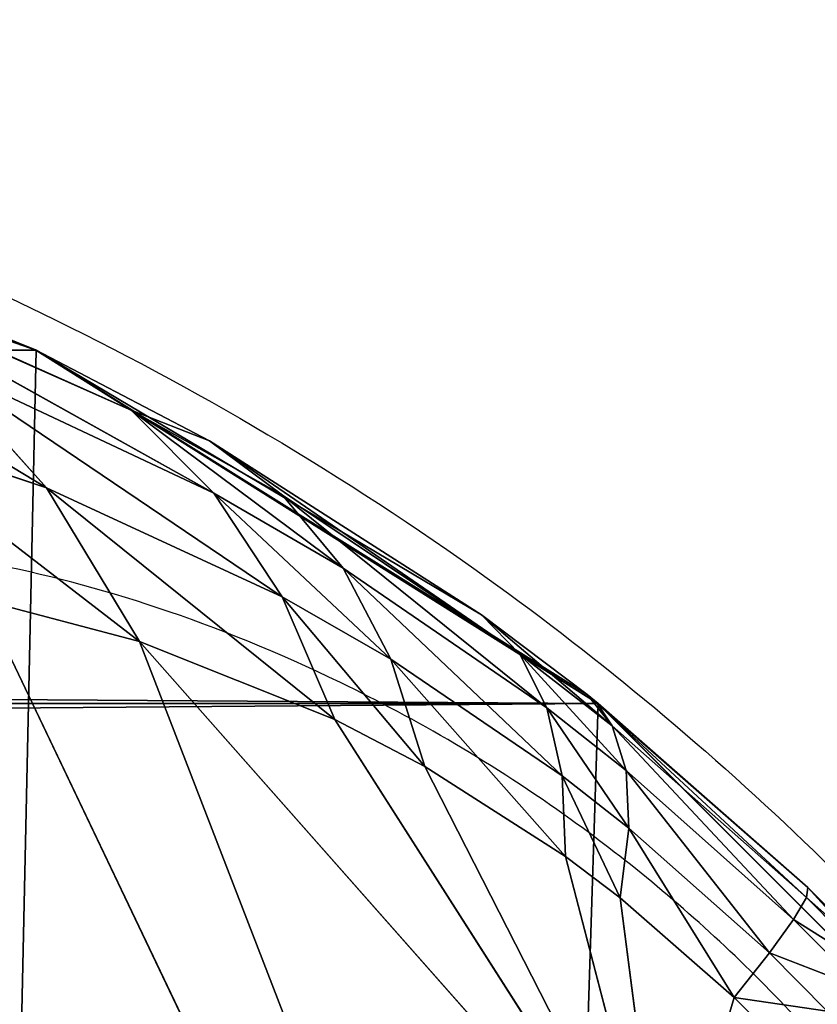
# Model space of a CAD drawing. Units: centimetres. Extents: x -297 to 330, y -810 to 741.
# Drawn here: x -98 to -98, y -102 to -102 of the extents above; entities that cross this region are included whole.
import ezdxf

# ---------------------------------------------------------------- set-up
doc = ezdxf.new("R2010")
doc.units = ezdxf.units.CM
doc.header["$LTSCALE"] = 2.54
doc.layers.get('0').update_dxf_attribs({"true_color": 0xff5454})
doc.layers.add('strefa', color=6, linetype='Continuous')

# ---------------------------------------------------------------- blocks, each defined once
blk = doc.blocks.new('3DGeom~457_Defintion')
at = {"color": 253, "true_color": 0xa8a8a8}
for p, q in [((4.2504, 4092.2222, 223.3149), (2.4629, 4092.2222, 221.5274)), ((2.4629, 4092.2222, 221.5274), (4.2504, 4092.2222, 223.3149)), ((6.3908, 4092.2222, 224.6598), (4.2504, 4092.2222, 223.3149)), ((4.2504, 4092.2222, 223.3149), (6.3908, 4092.2222, 224.6598)), ((8.7769, 4092.2222, 225.4947), (6.3908, 4092.2222, 224.6598)), ((6.3908, 4092.2222, 224.6598), (8.7769, 4092.2222, 225.4947)), ((2.4629, 1552.2222, 221.5274), (4.2504, 1552.2222, 223.3149)), ((4.2504, 1552.2222, 223.3149), (2.4629, 1552.2222, 221.5274)), ((4.2504, 1552.2222, 223.3149), (6.3908, 1552.2222, 224.6598)), ((6.3908, 1552.2222, 224.6598), (4.2504, 1552.2222, 223.3149)), ((6.3908, 1552.2222, 224.6598), (8.7769, 1552.2222, 225.4947)), ((8.7769, 1552.2222, 225.4947), (6.3908, 1552.2222, 224.6598))]:
    blk.add_line(p, q, dxfattribs=at)
at = {"color": 0}
for p, q in [((4.2504, 1552.2222, 223.3149), (4.2504, 4092.2222, 223.3149)), ((4.2504, 1552.2222, 223.3149), (4.2504, 4092.2222, 223.3149)), ((6.3908, 1552.2222, 224.6598), (6.3908, 4092.2222, 224.6598)), ((6.3908, 1552.2222, 224.6598), (6.3908, 4092.2222, 224.6598))]:
    blk.add_line(p, q, dxfattribs=at)
at = {"color": 253, "true_color": 0xa8a8a8}
mesh = blk.add_polyface(dxfattribs=at)
corners = [(8.7769, 4092.2222, 0.283), (214.4889, 4092.2222), (11.2889, 4092.2222), (217.0009, 4092.2222, 0.283), (6.3908, 4092.2222, 1.118), (219.3869, 4092.2222, 1.118), (4.2504, 4092.2222, 2.4629), (221.5274, 4092.2222, 2.4629), (2.4629, 4092.2222, 4.2504), (223.3149, 4092.2222, 4.2504), (1.118, 4092.2222, 6.3908), (224.6598, 4092.2222, 6.3908), (0.283, 4092.2222, 8.7769), (225.4947, 4092.2222, 8.7769), (0, 4092.2222, 11.2889), (225.7778, 4092.2222, 11.2889), (0, 4092.2222, 214.4889), (225.7778, 4092.2222, 214.4889), (0.283, 4092.2222, 217.0009), (225.4947, 4092.2222, 217.0009), (1.118, 4092.2222, 219.3869), (224.6598, 4092.2222, 219.3869), (2.4629, 4092.2222, 221.5274), (223.3149, 4092.2222, 221.5274), (4.2504, 4092.2222, 223.3149), (221.5274, 4092.2222, 223.3149), (6.3908, 4092.2222, 224.6598), (219.3869, 4092.2222, 224.6598), (8.7769, 4092.2222, 225.4947), (217.0009, 4092.2222, 225.4947), (11.2889, 4092.2222, 225.7778), (214.4889, 4092.2222, 225.7778)]
mesh.append_faces([[corners[k] for k in face] for face in [(0, 1, 2), (29, 30, 31)]], dxfattribs={"vtx0": -1, "color": 253})
mesh.append_faces([[corners[k] for k in face] for face in [(1, 0, 3), (3, 4, 5), (5, 6, 7), (7, 8, 9), (9, 10, 11), (11, 12, 13), (13, 14, 15), (15, 16, 17), (17, 18, 19), (19, 20, 21), (21, 22, 23), (23, 24, 25), (25, 26, 27), (27, 28, 29)]], dxfattribs={"vtx0": -1, "vtx1": -1, "color": 253})
mesh.append_faces([[corners[k] for k in face] for face in [(3, 0, 4), (5, 4, 6), (7, 6, 8), (9, 8, 10), (11, 10, 12), (13, 12, 14), (15, 14, 16), (17, 16, 18), (19, 18, 20), (21, 20, 22), (23, 22, 24), (25, 24, 26), (27, 26, 28), (29, 28, 30)]], dxfattribs={"vtx0": -1, "vtx2": -1, "color": 253})
mesh = blk.add_polyface(dxfattribs=at)
corners = [(4.2504, 1552.2222, 223.3149), (2.4629, 4092.2222, 221.5274), (2.4629, 1552.2222, 221.5274), (4.2504, 4092.2222, 223.3149)]
mesh.append_faces([[corners[k] for k in face] for face in [(0, 1, 2), (1, 0, 3)]], dxfattribs={"vtx0": -1, "color": 253})
mesh = blk.add_polyface(dxfattribs=at)
corners = [(6.3908, 1552.2222, 224.6598), (4.2504, 4092.2222, 223.3149), (4.2504, 1552.2222, 223.3149), (6.3908, 4092.2222, 224.6598)]
mesh.append_faces([[corners[k] for k in face] for face in [(0, 1, 2), (1, 0, 3)]], dxfattribs={"vtx0": -1, "color": 253})
mesh = blk.add_polyface(dxfattribs=at)
corners = [(8.7769, 1552.2222, 225.4947), (6.3908, 4092.2222, 224.6598), (6.3908, 1552.2222, 224.6598), (8.7769, 4092.2222, 225.4947)]
mesh.append_faces([[corners[k] for k in face] for face in [(0, 1, 2), (1, 0, 3)]], dxfattribs={"vtx0": -1, "color": 253})
mesh = blk.add_polyface(dxfattribs=at)
corners = [(217.0009, 1552.2222, 0.283), (11.2889, 1552.2222), (214.4889, 1552.2222), (8.7769, 1552.2222, 0.283), (219.3869, 1552.2222, 1.118), (6.3908, 1552.2222, 1.118), (221.5274, 1552.2222, 2.4629), (4.2504, 1552.2222, 2.4629), (223.3149, 1552.2222, 4.2504), (2.4629, 1552.2222, 4.2504), (224.6598, 1552.2222, 6.3908), (1.118, 1552.2222, 6.3908), (225.4947, 1552.2222, 8.7769), (0.283, 1552.2222, 8.7769), (225.7778, 1552.2222, 11.2889), (0, 1552.2222, 11.2889), (225.7778, 1552.2222, 214.4889), (0, 1552.2222, 214.4889), (225.4947, 1552.2222, 217.0009), (0.283, 1552.2222, 217.0009), (224.6598, 1552.2222, 219.3869), (1.118, 1552.2222, 219.3869), (223.3149, 1552.2222, 221.5274), (2.4629, 1552.2222, 221.5274), (221.5274, 1552.2222, 223.3149), (4.2504, 1552.2222, 223.3149), (219.3869, 1552.2222, 224.6598), (6.3908, 1552.2222, 224.6598), (217.0009, 1552.2222, 225.4947), (8.7769, 1552.2222, 225.4947), (214.4889, 1552.2222, 225.7778), (11.2889, 1552.2222, 225.7778)]
mesh.append_faces([[corners[k] for k in face] for face in [(0, 1, 2), (29, 30, 31)]], dxfattribs={"vtx0": -1, "color": 253})
mesh.append_faces([[corners[k] for k in face] for face in [(1, 0, 3), (3, 4, 5), (5, 6, 7), (7, 8, 9), (9, 10, 11), (11, 12, 13), (13, 14, 15), (15, 16, 17), (17, 18, 19), (19, 20, 21), (21, 22, 23), (23, 24, 25), (25, 26, 27), (27, 28, 29)]], dxfattribs={"vtx0": -1, "vtx1": -1, "color": 253})
mesh.append_faces([[corners[k] for k in face] for face in [(3, 0, 4), (5, 4, 6), (7, 6, 8), (9, 8, 10), (11, 10, 12), (13, 12, 14), (15, 14, 16), (17, 16, 18), (19, 18, 20), (21, 20, 22), (23, 22, 24), (25, 24, 26), (27, 26, 28), (29, 28, 30)]], dxfattribs={"vtx0": -1, "vtx2": -1, "color": 253})
blk = doc.blocks.new('Group94#1')
at = {"color": 0, "extrusion": (1, -1.11022e-16, 1.76892e-17), "xscale": 0.03543307227412546, "yscale": 0.03543307227412547, "zscale": 0.03543307227412546, "rotation": 360}
blk.add_blockref('3DGeom~457_Defintion', (-13.87779, -76.12694, -133.20107), dxfattribs=at)
blk = doc.blocks.new('Group93#1')
at = {"color": 0}
blk.add_blockref('Group94#1', (0, 0), dxfattribs=at)
blk = doc.blocks.new('3DGeom~3533_Defintion')
at = {"color": 0}
for p, q in [((1255.583, 712.486, 879.337), (1201.928, 757.413, 915.998)), ((1201.928, 757.413, 915.998), (1254.938, 706, 885.468)), ((1255.583, 712.486, 879.337), (1201.928, 757.413, 915.998)), ((1201.928, 757.413, 915.998), (1254.938, 706, 885.468)), ((1255.583, 712.486, 879.337), (1254.938, 706, 885.468)), ((1255.583, 712.486, 879.337), (1254.938, 706, 885.468)), ((1254.938, 706, 885.468), (1235.709, 710.494, 908.614)), ((1235.709, 710.494, 908.614), (1253.143, 699.34, 893.261)), ((1249.335, 693.982, 902.723), (1235.709, 710.494, 908.614)), ((1235.709, 710.494, 908.614), (1248.106, 693.21, 905.014)), ((1251.9, 696.888, 896.912), (1235.709, 710.494, 908.614)), ((1249.335, 693.982, 902.723), (1235.709, 710.494, 908.614)), ((1251.9, 696.888, 896.912), (1235.709, 710.494, 908.614)), ((1235.709, 710.494, 908.614), (1253.143, 699.34, 893.261)), ((1245.023, 692.377, 909.884), (1235.709, 710.494, 908.614)), ((1245.023, 692.377, 909.884), (1235.709, 710.494, 908.614)), ((1235.709, 710.494, 908.614), (1248.106, 693.21, 905.014)), ((1254.938, 706, 885.468), (1235.709, 710.494, 908.614)), ((1261.458, 707.202, 873.604), (1254.938, 706, 885.468)), ((1261.458, 707.202, 873.604), (1254.938, 706, 885.468)), ((1254.938, 706, 885.468), (1253.143, 699.34, 893.261)), ((1254.938, 706, 885.468), (1253.143, 699.34, 893.261)), ((1260.16, 700.624, 881.075), (1254.938, 706, 885.468)), ((1260.16, 700.624, 881.075), (1254.938, 706, 885.468)), ((1260.16, 700.624, 881.075), (1265.9, 701.364, 867.164)), ((1260.16, 700.624, 881.075), (1265.9, 701.364, 867.164)), ((1260.16, 700.624, 881.075), (1253.143, 699.34, 893.261)), ((1260.16, 700.624, 881.075), (1253.143, 699.34, 893.261)), ((1260.16, 700.624, 881.075), (1264.263, 694.817, 876.086)), ((1260.16, 700.624, 881.075), (1264.263, 694.817, 876.086)), ((1253.143, 699.34, 893.261), (1251.9, 696.888, 896.912)), ((1253.143, 699.34, 893.261), (1251.9, 696.888, 896.912)), ((1257.446, 693.879, 890.566), (1253.143, 699.34, 893.261)), ((1257.446, 693.879, 890.566), (1253.143, 699.34, 893.261)), ((1251.9, 696.888, 896.912), (1249.335, 693.982, 902.723)), ((1251.9, 696.888, 896.912), (1249.335, 693.982, 902.723)), ((1255.732, 691.397, 895.02), (1251.9, 696.888, 896.912)), ((1257.446, 693.879, 890.566), (1251.9, 696.888, 896.912)), ((1255.732, 691.397, 895.02), (1251.9, 696.888, 896.912)), ((1257.446, 693.879, 890.566), (1251.9, 696.888, 896.912)), ((1257.446, 693.879, 890.566), (1264.263, 694.817, 876.086)), ((1257.446, 693.879, 890.566), (1264.263, 694.817, 876.086)), ((1260.942, 688.105, 887.398), (1264.263, 694.817, 876.086)), ((1260.942, 688.105, 887.398), (1264.263, 694.817, 876.086)), ((1249.335, 693.982, 902.723), (1248.106, 693.21, 905.014)), ((1249.335, 693.982, 902.723), (1248.106, 693.21, 905.014)), ((1252.355, 688.459, 902.126), (1249.335, 693.982, 902.723)), ((1255.732, 691.397, 895.02), (1249.335, 693.982, 902.723)), ((1252.355, 688.459, 902.126), (1249.335, 693.982, 902.723)), ((1255.732, 691.397, 895.02), (1249.335, 693.982, 902.723)), ((1257.446, 693.879, 890.566), (1260.942, 688.105, 887.398)), ((1257.446, 693.879, 890.566), (1260.942, 688.105, 887.398)), ((1248.106, 693.21, 905.014), (1245.023, 692.377, 909.884)), ((1248.106, 693.21, 905.014), (1245.023, 692.377, 909.884)), ((1250.779, 687.678, 904.939), (1248.106, 693.21, 905.014)), ((1252.355, 688.459, 902.126), (1248.106, 693.21, 905.014)), ((1250.779, 687.678, 904.939), (1248.106, 693.21, 905.014)), ((1252.355, 688.459, 902.126), (1248.106, 693.21, 905.014)), ((1245.023, 692.377, 909.884), (1243.533, 692.396, 911.906)), ((1245.023, 692.377, 909.884), (1243.533, 692.396, 911.906)), ((1246.903, 686.836, 910.946), (1245.023, 692.377, 909.884)), ((1250.779, 687.678, 904.939), (1245.023, 692.377, 909.884)), ((1246.903, 686.836, 910.946), (1245.023, 692.377, 909.884)), ((1250.779, 687.678, 904.939), (1245.023, 692.377, 909.884)), ((1255.732, 691.397, 895.02), (1260.942, 688.105, 887.398)), ((1255.732, 691.397, 895.02), (1260.942, 688.105, 887.398)), ((1255.732, 691.397, 895.02), (1258.87, 685.637, 892.7)), ((1255.732, 691.397, 895.02), (1258.87, 685.637, 892.7)), ((1260.942, 688.105, 887.398), (1267.15, 688.716, 870.618)), ((1260.942, 688.105, 887.398), (1267.15, 688.716, 870.618)), ((1267.15, 688.716, 870.618), (1263.57, 682.12, 883.81)), ((1267.15, 688.716, 870.618), (1263.57, 682.12, 883.81)), ((1252.355, 688.459, 902.126), (1258.87, 685.637, 892.7)), ((1252.355, 688.459, 902.126), (1258.87, 685.637, 892.7)), ((1252.355, 688.459, 902.126), (1254.812, 682.714, 901.158)), ((1252.355, 688.459, 902.126), (1254.812, 682.714, 901.158)), ((1258.87, 685.637, 892.7), (1260.942, 688.105, 887.398)), ((1258.87, 685.637, 892.7), (1260.942, 688.105, 887.398)), ((1260.942, 688.105, 887.398), (1263.57, 682.12, 883.81)), ((1260.942, 688.105, 887.398), (1263.57, 682.12, 883.81)), ((1250.779, 687.678, 904.939), (1246.903, 686.836, 910.946)), ((1250.779, 687.678, 904.939), (1246.903, 686.836, 910.946)), ((1250.779, 687.678, 904.939), (1254.812, 682.714, 901.158)), ((1250.779, 687.678, 904.939), (1254.812, 682.714, 901.158)), ((1246.903, 686.836, 910.946), (1245.055, 686.855, 913.455)), ((1246.903, 686.836, 910.946), (1245.055, 686.855, 913.455)), ((1246.903, 686.836, 910.946), (1252.926, 681.937, 904.505)), ((1246.903, 686.836, 910.946), (1252.926, 681.937, 904.505)), ((1246.903, 686.836, 910.946), (1248.299, 681.1, 911.659)), ((1246.903, 686.836, 910.946), (1248.299, 681.1, 911.659)), ((1254.812, 682.714, 901.158), (1258.87, 685.637, 892.7)), ((1254.812, 682.714, 901.158), (1258.87, 685.637, 892.7)), ((1258.87, 685.637, 892.7), (1263.57, 682.12, 883.81)), ((1258.87, 685.637, 892.7), (1263.57, 682.12, 883.81)), ((1258.87, 685.637, 892.7), (1261.265, 679.693, 889.989)), ((1258.87, 685.637, 892.7), (1261.265, 679.693, 889.989)), ((1252.926, 681.937, 904.505), (1254.812, 682.714, 901.158)), ((1252.926, 681.937, 904.505), (1254.812, 682.714, 901.158)), ((1254.812, 682.714, 901.158), (1261.265, 679.693, 889.989)), ((1254.812, 682.714, 901.158), (1261.265, 679.693, 889.989)), ((1254.812, 682.714, 901.158), (1256.675, 676.819, 899.831)), ((1254.812, 682.714, 901.158), (1256.675, 676.819, 899.831)), ((1263.57, 682.12, 883.81), (1268.753, 682.467, 864.801)), ((1263.57, 682.12, 883.81), (1268.753, 682.467, 864.801)), ((1252.926, 681.937, 904.505), (1256.675, 676.819, 899.831)), ((1252.926, 681.937, 904.505), (1256.675, 676.819, 899.831)), ((1252.926, 681.937, 904.505), (1254.521, 676.055, 903.719)), ((1252.926, 681.937, 904.505), (1254.521, 676.055, 903.719)), ((1263.57, 682.12, 883.81), (1261.265, 679.693, 889.989)), ((1263.57, 682.12, 883.81), (1261.265, 679.693, 889.989)), ((1263.57, 682.12, 883.81), (1262.88, 673.658, 886.927)), ((1263.57, 682.12, 883.81), (1262.88, 673.658, 886.927)), ((1265.277, 676.021, 879.888), (1263.57, 682.12, 883.81)), ((1265.284, 676.028, 879.867), (1263.57, 682.12, 883.81)), ((1265.277, 676.021, 879.888), (1263.57, 682.12, 883.81)), ((1265.284, 676.028, 879.867), (1263.57, 682.12, 883.81)), ((1248.299, 681.1, 911.659), (1254.521, 676.055, 903.719)), ((1248.299, 681.1, 911.659), (1254.521, 676.055, 903.719)), ((1248.299, 681.1, 911.659), (1249.196, 675.232, 912.013)), ((1248.299, 681.1, 911.659), (1249.196, 675.232, 912.013)), ((1261.265, 679.693, 889.989), (1256.675, 676.819, 899.831)), ((1261.265, 679.693, 889.989), (1256.675, 676.819, 899.831)), ((1261.265, 679.693, 889.989), (1262.88, 673.658, 886.927)), ((1261.265, 679.693, 889.989), (1262.88, 673.658, 886.927)), ((1256.675, 676.819, 899.831), (1254.521, 676.055, 903.719)), ((1256.675, 676.819, 899.831), (1254.521, 676.055, 903.719)), ((1256.675, 676.819, 899.831), (1262.88, 673.658, 886.927)), ((1256.675, 676.819, 899.831), (1262.88, 673.658, 886.927)), ((1256.675, 676.819, 899.831), (1257.922, 670.849, 898.161)), ((1256.675, 676.819, 899.831), (1257.922, 670.849, 898.161)), ((1254.521, 676.055, 903.719), (1249.196, 675.232, 912.013)), ((1254.521, 676.055, 903.719), (1249.196, 675.232, 912.013)), ((1254.521, 676.055, 903.719), (1257.922, 670.849, 898.161)), ((1255.257, 670.064, 903.044), (1254.521, 676.055, 903.719)), ((1255.545, 670.103, 902.59), (1254.521, 676.055, 903.719)), ((1255.257, 670.064, 903.044), (1254.521, 676.055, 903.719)), ((1255.545, 670.103, 902.59), (1254.521, 676.055, 903.719)), ((1254.521, 676.055, 903.719), (1257.922, 670.849, 898.161)), ((1265.277, 0, 879.888), (1265.284, 676.028, 879.867)), ((1265.277, 0, 879.888), (1265.284, 676.028, 879.867)), ((1265.277, 0, 879.888), (1265.277, 676.021, 879.888)), ((1265.277, 0, 879.888), (1265.277, 676.021, 879.888)), ((1269.869, 0, 855.075), (1265.284, 676.028, 879.867)), ((1269.869, 0, 855.075), (1265.284, 676.028, 879.867)), ((1249.196, 675.232, 912.013), (1246.649, 675.25, 915.471)), ((1249.196, 675.232, 912.013), (1246.649, 675.25, 915.471)), ((1249.585, 669.298, 912.007), (1249.196, 675.232, 912.013)), ((1255.257, 670.064, 903.044), (1249.196, 675.232, 912.013)), ((1249.585, 669.298, 912.007), (1249.196, 675.232, 912.013)), ((1255.257, 670.064, 903.044), (1249.196, 675.232, 912.013)), ((1262.88, 673.658, 886.927), (1265.277, 0, 879.888)), ((1262.88, 673.658, 886.927), (1265.277, 0, 879.888)), ((1257.922, 670.849, 898.161), (1265.277, 0, 879.888)), ((1257.922, 670.849, 898.161), (1265.277, 0, 879.888)), ((1255.545, 670.103, 902.59), (1255.279, 0, 903.058)), ((1255.545, 670.103, 902.59), (1255.279, 0, 903.058)), ((1255.545, 670.103, 902.59), (1265.277, 0, 879.888)), ((1255.545, 670.103, 902.59), (1265.277, 0, 879.888)), ((1249.585, 669.298, 912.007), (1240.375, 0, 923.422)), ((1249.585, 669.298, 912.007), (1240.375, 0, 923.422)), ((1255.279, 0, 903.058), (1249.585, 669.298, 912.007)), ((1255.279, 0, 903.058), (1249.585, 669.298, 912.007))]:
    blk.add_line(p, q, dxfattribs=at)
at = {"color": 253, "true_color": 0xa0a0a0}
for p, q in [((1261.458, 707.202, 873.604), (1260.16, 700.624, 881.075)), ((1261.458, 707.202, 873.604), (1260.16, 700.624, 881.075)), ((1260.16, 700.624, 881.075), (1257.446, 693.879, 890.566)), ((1260.16, 700.624, 881.075), (1257.446, 693.879, 890.566)), ((1257.446, 693.879, 890.566), (1255.732, 691.397, 895.02)), ((1257.446, 693.879, 890.566), (1255.732, 691.397, 895.02)), ((1255.732, 691.397, 895.02), (1252.355, 688.459, 902.126)), ((1255.732, 691.397, 895.02), (1252.355, 688.459, 902.126)), ((1252.355, 688.459, 902.126), (1250.779, 687.678, 904.939)), ((1252.355, 688.459, 902.126), (1250.779, 687.678, 904.939)), ((1250.779, 687.678, 904.939), (1252.926, 681.937, 904.505)), ((1250.779, 687.678, 904.939), (1252.926, 681.937, 904.505)), ((1265.284, 676.028, 879.867), (1268.753, 682.467, 864.801)), ((1268.753, 682.467, 864.801), (1265.284, 676.028, 879.867)), ((1248.299, 681.1, 911.659), (1252.926, 681.937, 904.505)), ((1248.299, 681.1, 911.659), (1252.926, 681.937, 904.505)), ((1246.097, 681.119, 914.648), (1248.299, 681.1, 911.659)), ((1246.097, 681.119, 914.648), (1248.299, 681.1, 911.659)), ((1262.88, 673.658, 886.927), (1265.277, 676.021, 879.888)), ((1265.277, 676.021, 879.888), (1262.88, 673.658, 886.927)), ((1265.277, 676.021, 879.888), (1265.284, 676.028, 879.867)), ((1265.284, 676.028, 879.867), (1265.277, 676.021, 879.888)), ((1257.922, 670.849, 898.161), (1262.88, 673.658, 886.927)), ((1262.88, 673.658, 886.927), (1257.922, 670.849, 898.161)), ((1255.545, 670.103, 902.59), (1257.922, 670.849, 898.161)), ((1257.922, 670.849, 898.161), (1255.545, 670.103, 902.59)), ((1255.545, 670.103, 902.59), (1249.585, 669.298, 912.007)), ((1249.585, 669.298, 912.007), (1255.257, 670.064, 903.044)), ((1255.257, 670.064, 903.044), (1255.545, 670.103, 902.59)), ((1246.703, 669.316, 915.915), (1249.585, 669.298, 912.007)), ((1249.585, 669.298, 912.007), (1246.703, 669.316, 915.915)), ((1240.375, 0, 923.422), (1255.279, 0, 903.058)), ((1255.279, 0, 903.058), (1240.375, 0, 923.422)), ((1255.279, 0, 903.058), (1265.277, 0, 879.888)), ((1265.277, 0, 879.888), (1255.279, 0, 903.058)), ((1265.277, 0, 879.888), (1269.869, 0, 855.075)), ((1269.869, 0, 855.075), (1265.277, 0, 879.888))]:
    blk.add_line(p, q, dxfattribs=at)
mesh = blk.add_polyface(dxfattribs=at)
corners = [(1187.259, 824.58, 876.266), (1201.928, 757.413, 915.998), (1246.843, 797.878, 814.871)]
mesh.append_faces([[corners[k] for k in face] for face in [(0, 1, 2)]], dxfattribs={"color": 253})
mesh = blk.add_polyface(dxfattribs=at)
corners = [(1246.843, 797.878, 814.871), (1201.928, 757.413, 915.998), (1254.975, 728.026, 867.396)]
mesh.append_faces([[corners[k] for k in face] for face in [(0, 1, 2)]], dxfattribs={"color": 253})
mesh = blk.add_polyface(dxfattribs=at)
corners = [(1201.928, 757.413, 915.998), (1254.938, 706, 885.468), (1255.583, 712.486, 879.337)]
mesh.append_faces([[corners[k] for k in face] for face in [(0, 1, 2)]], dxfattribs={"color": 253})
mesh = blk.add_polyface(dxfattribs=at)
corners = [(1201.928, 757.413, 915.998), (1255.583, 712.486, 879.337), (1255.214, 725.57, 869.106)]
mesh.append_faces([[corners[k] for k in face] for face in [(0, 1, 2)]], dxfattribs={"color": 253})
mesh = blk.add_polyface(dxfattribs=at)
corners = [(1201.928, 757.413, 915.998), (1255.214, 725.57, 869.106), (1254.975, 728.026, 867.396)]
mesh.append_faces([[corners[k] for k in face] for face in [(0, 1, 2)]], dxfattribs={"color": 253})
mesh = blk.add_polyface(dxfattribs=at)
corners = [(1201.928, 757.413, 915.998), (1235.709, 710.494, 908.614), (1254.938, 706, 885.468)]
mesh.append_faces([[corners[k] for k in face] for face in [(0, 1, 2)]], dxfattribs={"color": 253})
mesh = blk.add_polyface(dxfattribs=at)
corners = [(1255.583, 712.486, 879.337), (1254.938, 706, 885.468), (1261.458, 707.202, 873.604)]
mesh.append_faces([[corners[k] for k in face] for face in [(0, 1, 2)]], dxfattribs={"color": 253})
mesh = blk.add_polyface(dxfattribs=at)
corners = [(1235.709, 710.494, 908.614), (1253.143, 699.34, 893.261), (1254.938, 706, 885.468)]
mesh.append_faces([[corners[k] for k in face] for face in [(0, 1, 2)]], dxfattribs={"color": 253})
mesh = blk.add_polyface(dxfattribs=at)
corners = [(1235.709, 710.494, 908.614), (1248.106, 693.21, 905.014), (1249.335, 693.982, 902.723)]
mesh.append_faces([[corners[k] for k in face] for face in [(0, 1, 2)]], dxfattribs={"color": 253})
mesh = blk.add_polyface(dxfattribs=at)
corners = [(1235.709, 710.494, 908.614), (1249.335, 693.982, 902.723), (1251.9, 696.888, 896.912)]
mesh.append_faces([[corners[k] for k in face] for face in [(0, 1, 2)]], dxfattribs={"color": 253})
mesh = blk.add_polyface(dxfattribs=at)
corners = [(1235.709, 710.494, 908.614), (1251.9, 696.888, 896.912), (1253.143, 699.34, 893.261)]
mesh.append_faces([[corners[k] for k in face] for face in [(0, 1, 2)]], dxfattribs={"color": 253})
mesh = blk.add_polyface(dxfattribs=at)
corners = [(1235.709, 710.494, 908.614), (1243.533, 692.396, 911.906), (1245.023, 692.377, 909.884)]
mesh.append_faces([[corners[k] for k in face] for face in [(0, 1, 2)]], dxfattribs={"color": 253})
mesh = blk.add_polyface(dxfattribs=at)
corners = [(1235.709, 710.494, 908.614), (1245.023, 692.377, 909.884), (1248.106, 693.21, 905.014)]
mesh.append_faces([[corners[k] for k in face] for face in [(0, 1, 2)]], dxfattribs={"color": 253})
mesh = blk.add_polyface(dxfattribs=at)
corners = [(1261.458, 707.202, 873.604), (1254.938, 706, 885.468), (1260.16, 700.624, 881.075)]
mesh.append_faces([[corners[k] for k in face] for face in [(0, 1, 2)]], dxfattribs={"color": 253})
mesh = blk.add_polyface(dxfattribs=at)
corners = [(1261.458, 707.202, 873.604), (1260.16, 700.624, 881.075), (1265.9, 701.364, 867.164)]
mesh.append_faces([[corners[k] for k in face] for face in [(0, 1, 2)]], dxfattribs={"color": 253})
mesh = blk.add_polyface(dxfattribs=at)
corners = [(1254.938, 706, 885.468), (1253.143, 699.34, 893.261), (1260.16, 700.624, 881.075)]
mesh.append_faces([[corners[k] for k in face] for face in [(0, 1, 2)]], dxfattribs={"color": 253})
mesh = blk.add_polyface(dxfattribs=at)
corners = [(1265.9, 701.364, 867.164), (1260.16, 700.624, 881.075), (1264.263, 694.817, 876.086)]
mesh.append_faces([[corners[k] for k in face] for face in [(0, 1, 2)]], dxfattribs={"color": 253})
mesh = blk.add_polyface(dxfattribs=at)
corners = [(1260.16, 700.624, 881.075), (1253.143, 699.34, 893.261), (1257.446, 693.879, 890.566)]
mesh.append_faces([[corners[k] for k in face] for face in [(0, 1, 2)]], dxfattribs={"color": 253})
mesh = blk.add_polyface(dxfattribs=at)
corners = [(1260.16, 700.624, 881.075), (1257.446, 693.879, 890.566), (1264.263, 694.817, 876.086)]
mesh.append_faces([[corners[k] for k in face] for face in [(0, 1, 2)]], dxfattribs={"color": 253})
mesh = blk.add_polyface(dxfattribs=at)
corners = [(1253.143, 699.34, 893.261), (1251.9, 696.888, 896.912), (1257.446, 693.879, 890.566)]
mesh.append_faces([[corners[k] for k in face] for face in [(0, 1, 2)]], dxfattribs={"color": 253})
mesh = blk.add_polyface(dxfattribs=at)
corners = [(1251.9, 696.888, 896.912), (1249.335, 693.982, 902.723), (1255.732, 691.397, 895.02)]
mesh.append_faces([[corners[k] for k in face] for face in [(0, 1, 2)]], dxfattribs={"color": 253})
mesh = blk.add_polyface(dxfattribs=at)
corners = [(1251.9, 696.888, 896.912), (1255.732, 691.397, 895.02), (1257.446, 693.879, 890.566)]
mesh.append_faces([[corners[k] for k in face] for face in [(0, 1, 2)]], dxfattribs={"color": 253})
mesh = blk.add_polyface(dxfattribs=at)
corners = [(1264.263, 694.817, 876.086), (1257.446, 693.879, 890.566), (1260.942, 688.105, 887.398)]
mesh.append_faces([[corners[k] for k in face] for face in [(0, 1, 2)]], dxfattribs={"color": 253})
mesh = blk.add_polyface(dxfattribs=at)
corners = [(1264.263, 694.817, 876.086), (1260.942, 688.105, 887.398), (1267.15, 688.716, 870.618)]
mesh.append_faces([[corners[k] for k in face] for face in [(0, 1, 2)]], dxfattribs={"color": 253})
mesh = blk.add_polyface(dxfattribs=at)
corners = [(1249.335, 693.982, 902.723), (1248.106, 693.21, 905.014), (1252.355, 688.459, 902.126)]
mesh.append_faces([[corners[k] for k in face] for face in [(0, 1, 2)]], dxfattribs={"color": 253})
mesh = blk.add_polyface(dxfattribs=at)
corners = [(1249.335, 693.982, 902.723), (1252.355, 688.459, 902.126), (1255.732, 691.397, 895.02)]
mesh.append_faces([[corners[k] for k in face] for face in [(0, 1, 2)]], dxfattribs={"color": 253})
mesh = blk.add_polyface(dxfattribs=at)
corners = [(1257.446, 693.879, 890.566), (1255.732, 691.397, 895.02), (1260.942, 688.105, 887.398)]
mesh.append_faces([[corners[k] for k in face] for face in [(0, 1, 2)]], dxfattribs={"color": 253})
mesh = blk.add_polyface(dxfattribs=at)
corners = [(1248.106, 693.21, 905.014), (1245.023, 692.377, 909.884), (1250.779, 687.678, 904.939)]
mesh.append_faces([[corners[k] for k in face] for face in [(0, 1, 2)]], dxfattribs={"color": 253})
mesh = blk.add_polyface(dxfattribs=at)
corners = [(1248.106, 693.21, 905.014), (1250.779, 687.678, 904.939), (1252.355, 688.459, 902.126)]
mesh.append_faces([[corners[k] for k in face] for face in [(0, 1, 2)]], dxfattribs={"color": 253})
mesh = blk.add_polyface(dxfattribs=at)
corners = [(1245.023, 692.377, 909.884), (1245.055, 686.855, 913.455), (1246.903, 686.836, 910.946), (1243.533, 692.396, 911.906)]
mesh.append_faces([[corners[k] for k in face] for face in [(0, 1, 2), (1, 0, 3)]], dxfattribs={"vtx0": -1, "color": 253})
mesh = blk.add_polyface(dxfattribs=at)
corners = [(1245.023, 692.377, 909.884), (1246.903, 686.836, 910.946), (1250.779, 687.678, 904.939)]
mesh.append_faces([[corners[k] for k in face] for face in [(0, 1, 2)]], dxfattribs={"color": 253})
mesh = blk.add_polyface(dxfattribs=at)
corners = [(1255.732, 691.397, 895.02), (1252.355, 688.459, 902.126), (1258.87, 685.637, 892.7)]
mesh.append_faces([[corners[k] for k in face] for face in [(0, 1, 2)]], dxfattribs={"color": 253})
mesh = blk.add_polyface(dxfattribs=at)
corners = [(1255.732, 691.397, 895.02), (1258.87, 685.637, 892.7), (1260.942, 688.105, 887.398)]
mesh.append_faces([[corners[k] for k in face] for face in [(0, 1, 2)]], dxfattribs={"color": 253})
mesh = blk.add_polyface(dxfattribs=at)
corners = [(1267.15, 688.716, 870.618), (1260.942, 688.105, 887.398), (1263.57, 682.12, 883.81)]
mesh.append_faces([[corners[k] for k in face] for face in [(0, 1, 2)]], dxfattribs={"color": 253})
mesh = blk.add_polyface(dxfattribs=at)
corners = [(1267.15, 688.716, 870.618), (1263.57, 682.12, 883.81), (1268.753, 682.467, 864.801)]
mesh.append_faces([[corners[k] for k in face] for face in [(0, 1, 2)]], dxfattribs={"color": 253})
mesh = blk.add_polyface(dxfattribs=at)
corners = [(1252.355, 688.459, 902.126), (1250.779, 687.678, 904.939), (1254.812, 682.714, 901.158)]
mesh.append_faces([[corners[k] for k in face] for face in [(0, 1, 2)]], dxfattribs={"color": 253})
mesh = blk.add_polyface(dxfattribs=at)
corners = [(1252.355, 688.459, 902.126), (1254.812, 682.714, 901.158), (1258.87, 685.637, 892.7)]
mesh.append_faces([[corners[k] for k in face] for face in [(0, 1, 2)]], dxfattribs={"color": 253})
mesh = blk.add_polyface(dxfattribs=at)
corners = [(1260.942, 688.105, 887.398), (1258.87, 685.637, 892.7), (1263.57, 682.12, 883.81)]
mesh.append_faces([[corners[k] for k in face] for face in [(0, 1, 2)]], dxfattribs={"color": 253})
mesh = blk.add_polyface(dxfattribs=at)
corners = [(1250.779, 687.678, 904.939), (1246.903, 686.836, 910.946), (1252.926, 681.937, 904.505)]
mesh.append_faces([[corners[k] for k in face] for face in [(0, 1, 2)]], dxfattribs={"color": 253})
mesh = blk.add_polyface(dxfattribs=at)
corners = [(1250.779, 687.678, 904.939), (1252.926, 681.937, 904.505), (1254.812, 682.714, 901.158)]
mesh.append_faces([[corners[k] for k in face] for face in [(0, 1, 2)]], dxfattribs={"color": 253})
mesh = blk.add_polyface(dxfattribs=at)
corners = [(1246.903, 686.836, 910.946), (1246.097, 681.119, 914.648), (1248.299, 681.1, 911.659), (1245.055, 686.855, 913.455)]
mesh.append_faces([[corners[k] for k in face] for face in [(0, 1, 2), (1, 0, 3)]], dxfattribs={"vtx0": -1, "color": 253})
mesh = blk.add_polyface(dxfattribs=at)
corners = [(1246.903, 686.836, 910.946), (1248.299, 681.1, 911.659), (1252.926, 681.937, 904.505)]
mesh.append_faces([[corners[k] for k in face] for face in [(0, 1, 2)]], dxfattribs={"color": 253})
mesh = blk.add_polyface(dxfattribs=at)
corners = [(1258.87, 685.637, 892.7), (1254.812, 682.714, 901.158), (1261.265, 679.693, 889.989)]
mesh.append_faces([[corners[k] for k in face] for face in [(0, 1, 2)]], dxfattribs={"color": 253})
mesh = blk.add_polyface(dxfattribs=at)
corners = [(1258.87, 685.637, 892.7), (1261.265, 679.693, 889.989), (1263.57, 682.12, 883.81)]
mesh.append_faces([[corners[k] for k in face] for face in [(0, 1, 2)]], dxfattribs={"color": 253})
mesh = blk.add_polyface(dxfattribs=at)
corners = [(1254.812, 682.714, 901.158), (1252.926, 681.937, 904.505), (1256.675, 676.819, 899.831)]
mesh.append_faces([[corners[k] for k in face] for face in [(0, 1, 2)]], dxfattribs={"color": 253})
mesh = blk.add_polyface(dxfattribs=at)
corners = [(1254.812, 682.714, 901.158), (1256.675, 676.819, 899.831), (1261.265, 679.693, 889.989)]
mesh.append_faces([[corners[k] for k in face] for face in [(0, 1, 2)]], dxfattribs={"color": 253})
mesh = blk.add_polyface(dxfattribs=at)
corners = [(1268.753, 682.467, 864.801), (1263.57, 682.12, 883.81), (1265.284, 676.028, 879.867)]
mesh.append_faces([[corners[k] for k in face] for face in [(0, 1, 2)]], dxfattribs={"color": 253})
mesh = blk.add_polyface(dxfattribs=at)
corners = [(1268.753, 682.467, 864.801), (1265.284, 676.028, 879.867), (1269.869, 0, 855.075)]
mesh.append_faces([[corners[k] for k in face] for face in [(0, 1, 2)]], dxfattribs={"color": 253})
mesh = blk.add_polyface(dxfattribs=at)
corners = [(1252.926, 681.937, 904.505), (1248.299, 681.1, 911.659), (1254.521, 676.055, 903.719)]
mesh.append_faces([[corners[k] for k in face] for face in [(0, 1, 2)]], dxfattribs={"color": 253})
mesh = blk.add_polyface(dxfattribs=at)
corners = [(1252.926, 681.937, 904.505), (1254.521, 676.055, 903.719), (1256.675, 676.819, 899.831)]
mesh.append_faces([[corners[k] for k in face] for face in [(0, 1, 2)]], dxfattribs={"color": 253})
mesh = blk.add_polyface(dxfattribs=at)
corners = [(1263.57, 682.12, 883.81), (1261.265, 679.693, 889.989), (1262.88, 673.658, 886.927)]
mesh.append_faces([[corners[k] for k in face] for face in [(0, 1, 2)]], dxfattribs={"color": 253})
mesh = blk.add_polyface(dxfattribs=at)
corners = [(1263.57, 682.12, 883.81), (1262.88, 673.658, 886.927), (1265.277, 676.021, 879.888)]
mesh.append_faces([[corners[k] for k in face] for face in [(0, 1, 2)]], dxfattribs={"color": 253})
mesh = blk.add_polyface(dxfattribs=at)
corners = [(1263.57, 682.12, 883.81), (1265.277, 676.021, 879.888), (1265.284, 676.028, 879.867)]
mesh.append_faces([[corners[k] for k in face] for face in [(0, 1, 2)]], dxfattribs={"color": 253})
mesh = blk.add_polyface(dxfattribs=at)
corners = [(1248.299, 681.1, 911.659), (1246.649, 675.25, 915.471), (1249.196, 675.232, 912.013), (1246.097, 681.119, 914.648)]
mesh.append_faces([[corners[k] for k in face] for face in [(0, 1, 2), (1, 0, 3)]], dxfattribs={"vtx0": -1, "color": 253})
mesh = blk.add_polyface(dxfattribs=at)
corners = [(1248.299, 681.1, 911.659), (1249.196, 675.232, 912.013), (1254.521, 676.055, 903.719)]
mesh.append_faces([[corners[k] for k in face] for face in [(0, 1, 2)]], dxfattribs={"color": 253})
mesh = blk.add_polyface(dxfattribs=at)
corners = [(1261.265, 679.693, 889.989), (1256.675, 676.819, 899.831), (1262.88, 673.658, 886.927)]
mesh.append_faces([[corners[k] for k in face] for face in [(0, 1, 2)]], dxfattribs={"color": 253})
mesh = blk.add_polyface(dxfattribs=at)
corners = [(1256.675, 676.819, 899.831), (1254.521, 676.055, 903.719), (1257.922, 670.849, 898.161)]
mesh.append_faces([[corners[k] for k in face] for face in [(0, 1, 2)]], dxfattribs={"color": 253})
mesh = blk.add_polyface(dxfattribs=at)
corners = [(1256.675, 676.819, 899.831), (1257.922, 670.849, 898.161), (1262.88, 673.658, 886.927)]
mesh.append_faces([[corners[k] for k in face] for face in [(0, 1, 2)]], dxfattribs={"color": 253})
mesh = blk.add_polyface(dxfattribs=at)
corners = [(1254.521, 676.055, 903.719), (1249.196, 675.232, 912.013), (1255.257, 670.064, 903.044)]
mesh.append_faces([[corners[k] for k in face] for face in [(0, 1, 2)]], dxfattribs={"color": 253})
mesh = blk.add_polyface(dxfattribs=at)
corners = [(1254.521, 676.055, 903.719), (1255.257, 670.064, 903.044), (1255.545, 670.103, 902.59)]
mesh.append_faces([[corners[k] for k in face] for face in [(0, 1, 2)]], dxfattribs={"color": 253})
mesh = blk.add_polyface(dxfattribs=at)
corners = [(1254.521, 676.055, 903.719), (1255.545, 670.103, 902.59), (1257.922, 670.849, 898.161)]
mesh.append_faces([[corners[k] for k in face] for face in [(0, 1, 2)]], dxfattribs={"color": 253})
mesh = blk.add_polyface(dxfattribs=at)
corners = [(1265.277, 676.021, 879.888), (1262.88, 673.658, 886.927), (1265.277, 0, 879.888)]
mesh.append_faces([[corners[k] for k in face] for face in [(0, 1, 2)]], dxfattribs={"color": 253})
mesh = blk.add_polyface(dxfattribs=at)
corners = [(1265.284, 676.028, 879.867), (1265.277, 676.021, 879.888), (1265.277, 0, 879.888)]
mesh.append_faces([[corners[k] for k in face] for face in [(0, 1, 2)]], dxfattribs={"color": 253})
mesh = blk.add_polyface(dxfattribs=at)
corners = [(1265.284, 676.028, 879.867), (1265.277, 0, 879.888), (1269.869, 0, 855.075)]
mesh.append_faces([[corners[k] for k in face] for face in [(0, 1, 2)]], dxfattribs={"color": 253})
mesh = blk.add_polyface(dxfattribs=at)
corners = [(1249.196, 675.232, 912.013), (1246.703, 669.316, 915.915), (1249.585, 669.298, 912.007), (1246.649, 675.25, 915.471)]
mesh.append_faces([[corners[k] for k in face] for face in [(0, 1, 2), (1, 0, 3)]], dxfattribs={"vtx0": -1, "color": 253})
mesh = blk.add_polyface(dxfattribs=at)
corners = [(1249.196, 675.232, 912.013), (1249.585, 669.298, 912.007), (1255.257, 670.064, 903.044)]
mesh.append_faces([[corners[k] for k in face] for face in [(0, 1, 2)]], dxfattribs={"color": 253})
mesh = blk.add_polyface(dxfattribs=at)
corners = [(1262.88, 673.658, 886.927), (1257.922, 670.849, 898.161), (1265.277, 0, 879.888)]
mesh.append_faces([[corners[k] for k in face] for face in [(0, 1, 2)]], dxfattribs={"color": 253})
mesh = blk.add_polyface(dxfattribs=at)
corners = [(1257.922, 670.849, 898.161), (1255.545, 670.103, 902.59), (1265.277, 0, 879.888)]
mesh.append_faces([[corners[k] for k in face] for face in [(0, 1, 2)]], dxfattribs={"color": 253})
mesh = blk.add_polyface(dxfattribs=at)
corners = [(1255.545, 670.103, 902.59), (1249.585, 669.298, 912.007), (1255.279, 0, 903.058)]
mesh.append_faces([[corners[k] for k in face] for face in [(0, 1, 2)]], dxfattribs={"color": 253})
mesh = blk.add_polyface(dxfattribs=at)
corners = [(1255.545, 670.103, 902.59), (1255.279, 0, 903.058), (1265.277, 0, 879.888)]
mesh.append_faces([[corners[k] for k in face] for face in [(0, 1, 2)]], dxfattribs={"color": 253})
mesh = blk.add_polyface(dxfattribs=at)
corners = [(1246.703, 669.316, 915.915), (1240.375, 0, 923.422), (1249.585, 669.298, 912.007)]
mesh.append_faces([[corners[k] for k in face] for face in [(0, 1, 2)]], dxfattribs={"color": 253})
mesh = blk.add_polyface(dxfattribs=at)
corners = [(1249.585, 669.298, 912.007), (1240.375, 0, 923.422), (1255.279, 0, 903.058)]
mesh.append_faces([[corners[k] for k in face] for face in [(0, 1, 2)]], dxfattribs={"color": 253})
mesh = blk.add_polyface(dxfattribs=at)
corners = [(879.888, 0, -1265.277), (829.861, 0, -1268.825), (855.075, 0, -1269.869), (-1174.702, 0, -958.468), (903.058, 0, -1255.279), (923.422, 0, -1240.375), (939.959, 0, -1221.314), (951.839, 0, -1199.051), (958.468, 0, -1174.702), (1268.825, 0, 829.861), (-1199.051, 0, -951.839), (-1221.314, 0, -939.959), (-1240.375, 0, -923.422), (-1255.279, 0, -903.058), (-1265.277, 0, -879.888), (-1269.869, 0, -855.075), (-1268.825, 0, -829.861), (-958.468, 0, 1174.702), (1269.869, 0, 855.075), (1265.277, 0, 879.888), (1255.279, 0, 903.058), (1240.375, 0, 923.422), (1221.314, 0, 939.959), (1199.051, 0, 951.839), (1174.702, 0, 958.468), (-829.861, 0, 1268.825), (-951.839, 0, 1199.051), (-939.959, 0, 1221.314), (-923.422, 0, 1240.375), (-903.058, 0, 1255.279), (-879.888, 0, 1265.277), (-855.075, 0, 1269.869)]
mesh.append_faces([[corners[k] for k in face] for face in [(0, 1, 2), (30, 25, 31)]], dxfattribs={"vtx0": -1, "color": 253})
mesh.append_faces([[corners[k] for k in face] for face in [(1, 0, 3), (3, 9, 10), (10, 9, 11), (11, 9, 12), (12, 9, 13), (13, 9, 14), (14, 9, 15), (15, 9, 16), (16, 9, 17), (17, 25, 26), (26, 25, 27), (27, 25, 28), (28, 25, 29), (29, 25, 30)]], dxfattribs={"vtx0": -1, "vtx1": -1, "color": 253})
mesh.append_faces([[corners[k] for k in face] for face in [(3, 0, 4), (3, 4, 5), (3, 5, 6), (3, 6, 7), (3, 7, 8), (3, 8, 9), (17, 9, 18), (17, 18, 19), (17, 19, 20), (17, 20, 21), (17, 21, 22), (17, 22, 23), (17, 23, 24), (17, 24, 25)]], dxfattribs={"vtx0": -1, "vtx2": -1, "color": 253})
blk = doc.blocks.new('Group584')
at = {"color": 253, "true_color": 0xa0a0a0, "extrusion": (-0.153002, -0.988226, 6.24722e-17), "xscale": 0.00354951379571374, "yscale": 0.003549513795713741, "zscale": 0.00354951379571374, "rotation": 360}
blk.add_blockref('3DGeom~3533_Defintion', (-137.35297, 68.87306, -42.70978), dxfattribs=at)
blk = doc.blocks.new('Group583')
at = {"color": 0}
blk.add_blockref('Group584', (0, 0), dxfattribs=at)
blk = doc.blocks.new('Grupuj#25')
at = {"color": 0}
for name, p in [('Group93#1', (135.84268, 242.4857, 21.12694)), ('Group583', (135.84268, 169.3857, 21.12694))]:
    blk.add_blockref(name, p, dxfattribs=at)
blk = doc.blocks.new('1702')
at = {"color": 7, "linetype": 'Continuous', "lineweight": 25}
for points, knots in [([(418.01874, 1139.93231), (418.01722, 1139.90535), (418.01406, 1139.84891), (417.98677, 1139.76819), (417.94783, 1139.70185), (417.90757, 1139.65355), (417.86013, 1139.61104), (417.80504, 1139.57632), (417.72131, 1139.54065), (417.66073, 1139.53572), (417.61874, 1139.53231)], [0, 0, 0, 0, 0.1431, 0.299553, 0.40537, 0.489652, 0.574622, 0.683131, 0.780404, 1, 1, 1, 1]), ([(417.74287, 1139.60128), (417.76371, 1139.60268), (417.7927, 1139.60464), (417.83762, 1139.62318), (417.86678, 1139.64124), (417.89239, 1139.66406), (417.9139, 1139.69006), (417.93452, 1139.72592), (417.94765, 1139.76741), (417.94906, 1139.79451), (417.94977, 1139.80817)], [0, 0, 0, 0, 0.245009, 0.340933, 0.437643, 0.508579, 0.579548, 0.675606, 0.836535, 1, 1, 1, 1])]:
    blk.add_open_spline(points, degree=3, knots=knots, dxfattribs=at)
blk = doc.blocks.new('1702-2D')
blk.add_blockref('1702', (0, 0))

msp = doc.modelspace()

# ---------------------------------------------------------------- block references
at = {"color": 0, "rotation": 89.9999999999988}
msp.add_blockref('Grupuj#25', (130.42171, -112.61055, -4.71277), dxfattribs=at)
at = {"layer": 'strefa', "color": 0, "rotation": 89.99999999999997}
msp.add_blockref('1702-2D', (1041.34692, -519.98272, -4.7234), dxfattribs=at)

doc.saveas('drawing.dxf')
